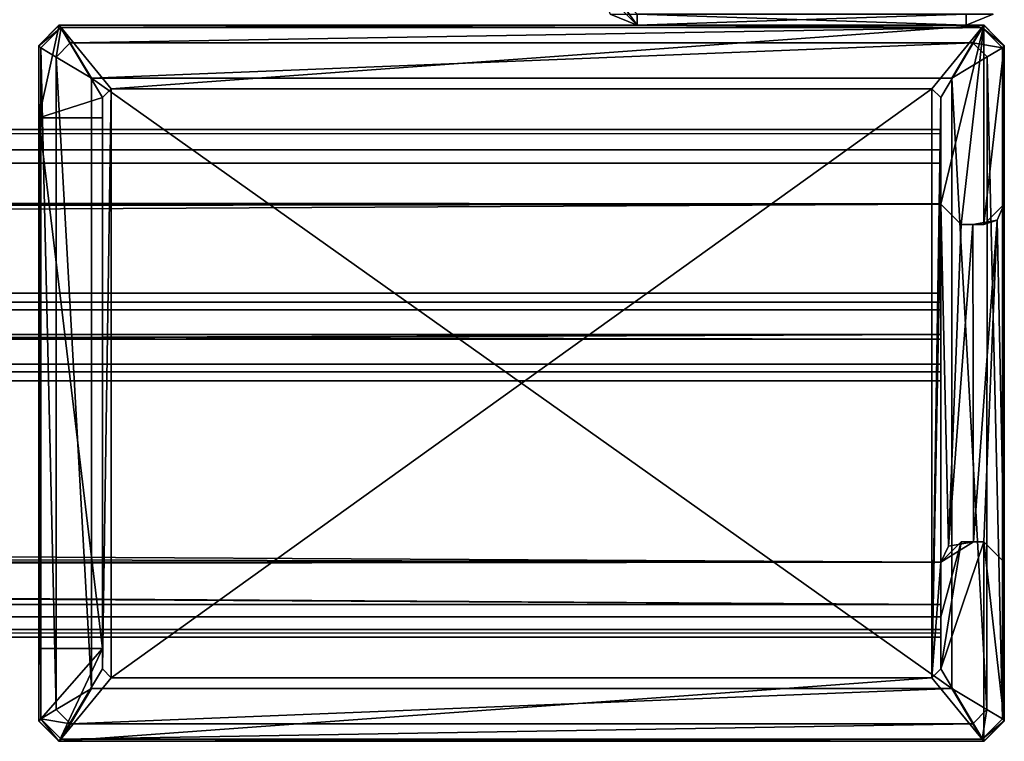
# Model space of a CAD drawing. Units: inches. Extents: x -27.8 to 27.8, y 26.3 to 33.4.
# Drawn here: x 27 to 27.8, y 28.2 to 28.7 of the extents above; entities that cross this region are included whole.
import ezdxf

# ---------------------------------------------------------------- set-up
doc = ezdxf.new("R2010")
doc.units = ezdxf.units.IN
doc.header["$LTSCALE"] = 65.185185
doc.header["$MEASUREMENT"] = 0
for name, color, linetype in [('472', 7, 'CONTINUOUS'), ('473', 7, 'CONTINUOUS'), ('474', 7, 'CONTINUOUS'), ('475', 7, 'CONTINUOUS'), ('476', 7, 'CONTINUOUS'), ('477', 7, 'CONTINUOUS'), ('478', 7, 'CONTINUOUS'), ('479', 7, 'CONTINUOUS'), ('480', 7, 'CONTINUOUS'), ('481', 7, 'CONTINUOUS'), ('482', 7, 'CONTINUOUS'), ('483', 7, 'CONTINUOUS'), ('484', 7, 'CONTINUOUS'), ('485', 7, 'CONTINUOUS'), ('486', 7, 'CONTINUOUS'), ('487', 7, 'CONTINUOUS'), ('488', 7, 'CONTINUOUS'), ('489', 7, 'CONTINUOUS'), ('744', 7, 'CONTINUOUS'), ('798', 7, 'CONTINUOUS'), ('799', 7, 'CONTINUOUS'), ('800', 7, 'CONTINUOUS'), ('801', 7, 'CONTINUOUS'), ('802', 7, 'CONTINUOUS'), ('803', 7, 'CONTINUOUS'), ('804', 7, 'CONTINUOUS'), ('805', 7, 'CONTINUOUS'), ('831', 7, 'CONTINUOUS'), ('861', 7, 'CONTINUOUS'), ('862', 7, 'CONTINUOUS'), ('863', 7, 'CONTINUOUS'), ('864', 7, 'CONTINUOUS'), ('865', 7, 'CONTINUOUS'), ('866', 7, 'CONTINUOUS'), ('867', 7, 'CONTINUOUS'), ('868', 7, 'CONTINUOUS'), ('869', 7, 'CONTINUOUS'), ('870', 7, 'CONTINUOUS'), ('871', 7, 'CONTINUOUS'), ('872', 7, 'CONTINUOUS'), ('873', 7, 'CONTINUOUS'), ('874', 7, 'CONTINUOUS'), ('875', 7, 'CONTINUOUS'), ('876', 7, 'CONTINUOUS'), ('877', 7, 'CONTINUOUS'), ('878', 7, 'CONTINUOUS'), ('879', 7, 'CONTINUOUS'), ('880', 7, 'CONTINUOUS'), ('881', 7, 'CONTINUOUS'), ('882', 7, 'CONTINUOUS'), ('883', 7, 'CONTINUOUS'), ('884', 7, 'CONTINUOUS'), ('885', 7, 'CONTINUOUS'), ('886', 7, 'CONTINUOUS'), ('887', 7, 'CONTINUOUS'), ('888', 7, 'CONTINUOUS'), ('889', 7, 'CONTINUOUS'), ('890', 7, 'CONTINUOUS'), ('891', 7, 'CONTINUOUS'), ('892', 7, 'CONTINUOUS'), ('893', 7, 'CONTINUOUS'), ('894', 7, 'CONTINUOUS'), ('895', 7, 'CONTINUOUS'), ('896', 7, 'CONTINUOUS'), ('897', 7, 'CONTINUOUS'), ('898', 7, 'CONTINUOUS'), ('899', 7, 'CONTINUOUS'), ('900', 7, 'CONTINUOUS'), ('901', 7, 'CONTINUOUS'), ('902', 7, 'CONTINUOUS'), ('903', 7, 'CONTINUOUS'), ('904', 7, 'CONTINUOUS'), ('905', 7, 'CONTINUOUS'), ('906', 7, 'CONTINUOUS'), ('907', 7, 'CONTINUOUS'), ('908', 7, 'CONTINUOUS'), ('909', 7, 'CONTINUOUS'), ('910', 7, 'CONTINUOUS')]:
    doc.layers.add(name, color=color, linetype=linetype)

msp = doc.modelspace()

# ---------------------------------------------------------------- linework, layer by layer
at = {"layer": '472', "linetype": 'Continuous'}
for points in [[(27.04, 28.67601, 24.41999), (27.047, 28.68301, 24.41999), (27.04, 28.22601, 24.41999), (27.04, 28.67601, 24.41999)], [(27.04, 28.22601, 24.41999), (27.047, 28.68301, 24.41999), (27.047, 28.21901, 24.41999), (27.04, 28.22601, 24.41999)], [(27.047, 28.68301, 24.41999), (27.693, 28.68301, 24.41999), (27.047, 28.21901, 24.41999), (27.047, 28.68301, 24.41999)], [(27.047, 28.21901, 24.41999), (27.693, 28.68301, 24.41999), (27.693, 28.21901, 24.41999), (27.047, 28.21901, 24.41999)], [(27.693, 28.68301, 24.41999), (27.7, 28.67601, 24.41999), (27.693, 28.21901, 24.41999), (27.693, 28.68301, 24.41999)], [(27.7, 28.67601, 24.41999), (27.7, 28.59201, 24.41999), (27.693, 28.21901, 24.41999), (27.7, 28.67601, 24.41999)], [(27.7, 28.59201, 24.41999), (27.7, 28.31001, 24.41999), (27.693, 28.21901, 24.41999), (27.7, 28.59201, 24.41999)], [(27.70602, 28.32279, 24.41999), (27.7, 28.31001, 24.41999), (27.7, 28.59201, 24.41999), (27.70602, 28.32279, 24.41999)], [(27.716, 28.57601, 24.41999), (27.70602, 28.32279, 24.41999), (27.7, 28.59201, 24.41999), (27.716, 28.57601, 24.41999)], [(27.75, 28.59201, 24.41999), (27.75, 28.31001, 24.41999), (27.74428, 28.57955, 24.41999), (27.75, 28.59201, 24.41999)], [(27.72565, 28.32601, 24.41999), (27.72519, 28.57601, 24.41999), (27.74428, 28.57955, 24.41999), (27.72565, 28.32601, 24.41999)], [(27.734, 28.32601, 24.41999), (27.72565, 28.32601, 24.41999), (27.74428, 28.57955, 24.41999), (27.734, 28.32601, 24.41999)], [(27.75, 28.31001, 24.41999), (27.734, 28.32601, 24.41999), (27.74428, 28.57955, 24.41999), (27.75, 28.31001, 24.41999)], [(27.72565, 28.32601, 24.41999), (27.70602, 28.32279, 24.41999), (27.72519, 28.57601, 24.41999), (27.72565, 28.32601, 24.41999)], [(27.72519, 28.57601, 24.41999), (27.70602, 28.32279, 24.41999), (27.716, 28.57601, 24.41999), (27.72519, 28.57601, 24.41999)], [(27.7, 28.22601, 24.41999), (27.693, 28.21901, 24.41999), (27.7, 28.31001, 24.41999), (27.7, 28.22601, 24.41999)]]:
    msp.add_3dface(points, dxfattribs=at)
at = {"layer": '473', "linetype": 'Continuous'}
for points in [[(27.00574, 28.73301, 24.41283), (26.99, 28.71677, 24.41999), (27.00744, 28.73132, 24.46138), (27.00574, 28.73301, 24.41283)], [(27.00744, 28.73132, 24.46138), (26.99, 28.71677, 24.41999), (26.99145, 28.71533, 24.46138), (27.00744, 28.73132, 24.46138)]]:
    msp.add_3dface(points, dxfattribs=at)
at = {"layer": '474', "linetype": 'Continuous'}
for points in [[(27.00744, 28.73132, 24.46138), (26.99145, 28.71533, 24.46138), (27.00368, 28.70795, 24.4888), (27.00744, 28.73132, 24.46138)], [(27.01472, 28.71924, 24.48865), (27.00744, 28.73132, 24.46138), (27.00368, 28.70795, 24.4888), (27.01472, 28.71924, 24.48865)], [(27.03142, 28.69134, 24.49999), (27.01472, 28.71924, 24.48865), (27.00368, 28.70795, 24.4888), (27.03142, 28.69134, 24.49999)]]:
    msp.add_3dface(points, dxfattribs=at)
at = {"layer": '475', "linetype": 'Continuous'}
for points in [[(27.00744, 28.73132, 24.46138), (27.01472, 28.71924, 24.48865), (27.73256, 28.73132, 24.46138), (27.00744, 28.73132, 24.46138)], [(27.73256, 28.73132, 24.46138), (27.01472, 28.71924, 24.48865), (27.72519, 28.71908, 24.4888), (27.73256, 28.73132, 24.46138)], [(27.01472, 28.71924, 24.48865), (27.03142, 28.69134, 24.49999), (27.72519, 28.71908, 24.4888), (27.01472, 28.71924, 24.48865)], [(27.72519, 28.71908, 24.4888), (27.03142, 28.69134, 24.49999), (27.70858, 28.69134, 24.49999), (27.72519, 28.71908, 24.4888)]]:
    msp.add_3dface(points, dxfattribs=at)
at = {"layer": '476', "linetype": 'Continuous'}
for points in [[(27.00574, 28.73301, 24.41283), (27.00744, 28.73132, 24.46138), (27.461, 28.73301, 24.41283), (27.00574, 28.73301, 24.41283)], [(27.00744, 28.73132, 24.46138), (27.73256, 28.73132, 24.46138), (27.461, 28.73301, 24.41283), (27.00744, 28.73132, 24.46138)], [(27.461, 28.73301, 24.41283), (27.73256, 28.73132, 24.46138), (27.72, 28.73301, 24.41283), (27.461, 28.73301, 24.41283)], [(27.72, 28.73301, 24.41283), (27.73256, 28.73132, 24.46138), (27.73426, 28.73301, 24.41283), (27.72, 28.73301, 24.41283)]]:
    msp.add_3dface(points, dxfattribs=at)
at = {"layer": '477', "linetype": 'Continuous'}
for points in [[(27.73426, 28.73301, 24.41283), (27.73256, 28.73132, 24.46138), (27.75, 28.71677, 24.41999), (27.73426, 28.73301, 24.41283)], [(27.73256, 28.73132, 24.46138), (27.74855, 28.71533, 24.46138), (27.75, 28.71677, 24.41999), (27.73256, 28.73132, 24.46138)]]:
    msp.add_3dface(points, dxfattribs=at)
at = {"layer": '478', "linetype": 'Continuous'}
for points in [[(27.72519, 28.71908, 24.4888), (27.74855, 28.71533, 24.46138), (27.73256, 28.73132, 24.46138), (27.72519, 28.71908, 24.4888)], [(27.72519, 28.71908, 24.4888), (27.70858, 28.69134, 24.49999), (27.73648, 28.70804, 24.48865), (27.72519, 28.71908, 24.4888)], [(27.74855, 28.71533, 24.46138), (27.72519, 28.71908, 24.4888), (27.73648, 28.70804, 24.48865), (27.74855, 28.71533, 24.46138)]]:
    msp.add_3dface(points, dxfattribs=at)
at = {"layer": '479', "linetype": 'Continuous'}
for points in [[(27.74855, 28.71533, 24.46138), (27.73648, 28.70804, 24.48865), (27.74855, 28.1867, 24.46138), (27.74855, 28.71533, 24.46138)], [(27.73648, 28.70804, 24.48865), (27.70858, 28.69134, 24.49999), (27.73632, 28.19407, 24.48881), (27.73648, 28.70804, 24.48865)], [(27.74855, 28.1867, 24.46138), (27.73648, 28.70804, 24.48865), (27.73632, 28.19407, 24.48881), (27.74855, 28.1867, 24.46138)], [(27.73632, 28.19407, 24.48881), (27.70858, 28.69134, 24.49999), (27.70858, 28.21068, 24.49999), (27.73632, 28.19407, 24.48881)]]:
    msp.add_3dface(points, dxfattribs=at)
at = {"layer": '480', "linetype": 'Continuous'}
for points in [[(27.70858, 28.69134, 24.49999), (27.03142, 28.69134, 24.49999), (27.70858, 28.21068, 24.49999), (27.70858, 28.69134, 24.49999)], [(27.70858, 28.21068, 24.49999), (27.03142, 28.69134, 24.49999), (27.03142, 28.21068, 24.49999), (27.70858, 28.21068, 24.49999)]]:
    msp.add_3dface(points, dxfattribs=at)
at = {"layer": '481', "linetype": 'Continuous'}
for points in [[(27.00368, 28.70795, 24.4888), (26.99145, 28.71533, 24.46138), (27.00352, 28.19398, 24.48865), (27.00368, 28.70795, 24.4888)], [(27.00352, 28.19398, 24.48865), (26.99145, 28.71533, 24.46138), (26.99145, 28.1867, 24.46138), (27.00352, 28.19398, 24.48865)], [(27.03142, 28.21068, 24.49999), (27.00368, 28.70795, 24.4888), (27.00352, 28.19398, 24.48865), (27.03142, 28.21068, 24.49999)], [(27.03142, 28.69134, 24.49999), (27.00368, 28.70795, 24.4888), (27.03142, 28.21068, 24.49999), (27.03142, 28.69134, 24.49999)]]:
    msp.add_3dface(points, dxfattribs=at)
at = {"layer": '482', "linetype": 'Continuous'}
for points in [[(27.03142, 28.21068, 24.49999), (27.00352, 28.19398, 24.48865), (27.01479, 28.1829, 24.48877), (27.03142, 28.21068, 24.49999)], [(27.00352, 28.19398, 24.48865), (26.99145, 28.1867, 24.46138), (27.01479, 28.1829, 24.48877), (27.00352, 28.19398, 24.48865)], [(27.00744, 28.17071, 24.46138), (27.01479, 28.1829, 24.48877), (26.99145, 28.1867, 24.46138), (27.00744, 28.17071, 24.46138)]]:
    msp.add_3dface(points, dxfattribs=at)
at = {"layer": '483', "linetype": 'Continuous'}
for points in [[(27.00574, 28.16901, 24.41283), (26.99145, 28.1867, 24.46138), (26.99, 28.18525, 24.41999), (27.00574, 28.16901, 24.41283)], [(27.00744, 28.17071, 24.46138), (26.99145, 28.1867, 24.46138), (27.00574, 28.16901, 24.41283), (27.00744, 28.17071, 24.46138)]]:
    msp.add_3dface(points, dxfattribs=at)
at = {"layer": '484', "linetype": 'Continuous'}
for points in [[(27.00744, 28.17071, 24.46138), (27.00574, 28.16901, 24.41283), (27.73426, 28.16901, 24.41283), (27.00744, 28.17071, 24.46138)], [(27.73256, 28.17071, 24.46138), (27.00744, 28.17071, 24.46138), (27.73426, 28.16901, 24.41283), (27.73256, 28.17071, 24.46138)]]:
    msp.add_3dface(points, dxfattribs=at)
at = {"layer": '485', "linetype": 'Continuous'}
for points in [[(27.70858, 28.21068, 24.49999), (27.03142, 28.21068, 24.49999), (27.01479, 28.1829, 24.48877), (27.70858, 28.21068, 24.49999)], [(27.70858, 28.21068, 24.49999), (27.01479, 28.1829, 24.48877), (27.72528, 28.18278, 24.48865), (27.70858, 28.21068, 24.49999)], [(27.01479, 28.1829, 24.48877), (27.00744, 28.17071, 24.46138), (27.72528, 28.18278, 24.48865), (27.01479, 28.1829, 24.48877)], [(27.00744, 28.17071, 24.46138), (27.73256, 28.17071, 24.46138), (27.72528, 28.18278, 24.48865), (27.00744, 28.17071, 24.46138)]]:
    msp.add_3dface(points, dxfattribs=at)
at = {"layer": '486', "linetype": 'Continuous'}
for points in [[(27.73632, 28.19407, 24.48881), (27.70858, 28.21068, 24.49999), (27.72528, 28.18278, 24.48865), (27.73632, 28.19407, 24.48881)], [(27.73256, 28.17071, 24.46138), (27.73632, 28.19407, 24.48881), (27.72528, 28.18278, 24.48865), (27.73256, 28.17071, 24.46138)], [(27.74855, 28.1867, 24.46138), (27.73632, 28.19407, 24.48881), (27.73256, 28.17071, 24.46138), (27.74855, 28.1867, 24.46138)]]:
    msp.add_3dface(points, dxfattribs=at)
at = {"layer": '487', "linetype": 'Continuous'}
for points in [[(27.74855, 28.1867, 24.46138), (27.73256, 28.17071, 24.46138), (27.75, 28.18525, 24.41999), (27.74855, 28.1867, 24.46138)], [(27.73256, 28.17071, 24.46138), (27.73426, 28.16901, 24.41283), (27.75, 28.18525, 24.41999), (27.73256, 28.17071, 24.46138)]]:
    msp.add_3dface(points, dxfattribs=at)
at = {"layer": '488', "linetype": 'Continuous'}
for points in [[(27.74855, 28.71533, 24.46138), (27.75, 28.59201, 24.41999), (27.75, 28.71677, 24.41999), (27.74855, 28.71533, 24.46138)], [(27.75, 28.59201, 24.41999), (27.74855, 28.71533, 24.46138), (27.74855, 28.1867, 24.46138), (27.75, 28.59201, 24.41999)], [(27.75, 28.31001, 24.41999), (27.75, 28.59201, 24.41999), (27.74855, 28.1867, 24.46138), (27.75, 28.31001, 24.41999)], [(27.75, 28.31001, 24.41999), (27.74855, 28.1867, 24.46138), (27.75, 28.18525, 24.41999), (27.75, 28.31001, 24.41999)]]:
    msp.add_3dface(points, dxfattribs=at)
at = {"layer": '489', "linetype": 'Continuous'}
for points in [[(26.99, 28.71677, 24.41999), (26.99, 28.18525, 24.41999), (26.99145, 28.71533, 24.46138), (26.99, 28.71677, 24.41999)], [(26.99145, 28.71533, 24.46138), (26.99, 28.18525, 24.41999), (26.99145, 28.1867, 24.46138), (26.99145, 28.71533, 24.46138)]]:
    msp.add_3dface(points, dxfattribs=at)
at = {"layer": '744', "linetype": 'Continuous'}
for points in [[(27.461, 28.73301, 24.41283), (27.72, 28.73301, 24.41283), (27.461, 28.73301, 24.57749), (27.461, 28.73301, 24.41283)], [(27.461, 28.73301, 24.57749), (27.72, 28.73301, 24.41283), (27.72, 28.73301, 24.57749), (27.461, 28.73301, 24.57749)]]:
    msp.add_3dface(points, dxfattribs=at)
at = {"layer": '798', "linetype": 'Continuous'}
msp.add_3dface([(27.72, 28.7418, 24.5987), (27.72, 28.73301, 24.57749), (27.74121, 28.7418, 24.57749), (27.72, 28.7418, 24.5987)], dxfattribs=at)
at = {"layer": '799', "linetype": 'Continuous'}
for points in [[(27.72, 28.73301, 24.41283), (27.72, 28.73301, 21.63749), (27.74121, 28.7418, 21.63749), (27.72, 28.73301, 24.41283)], [(27.72, 28.73301, 24.57749), (27.72, 28.73301, 24.41283), (27.74121, 28.7418, 21.63749), (27.72, 28.73301, 24.57749)], [(27.72, 28.73301, 24.57749), (27.74121, 28.7418, 21.63749), (27.74121, 28.7418, 24.57749), (27.72, 28.73301, 24.57749)]]:
    msp.add_3dface(points, dxfattribs=at)
at = {"layer": '800', "linetype": 'Continuous'}
msp.add_3dface([(27.72, 28.73301, 21.63749), (27.72, 28.7418, 21.61627), (27.74121, 28.7418, 21.63749), (27.72, 28.73301, 21.63749)], dxfattribs=at)
at = {"layer": '801', "linetype": 'Continuous'}
for points in [[(27.72, 28.73301, 21.63749), (27.461, 28.73301, 21.63749), (27.461, 28.7418, 21.61627), (27.72, 28.73301, 21.63749)], [(27.72, 28.73301, 21.63749), (27.461, 28.7418, 21.61627), (27.72, 28.7418, 21.61627), (27.72, 28.73301, 21.63749)]]:
    msp.add_3dface(points, dxfattribs=at)
at = {"layer": '802', "linetype": 'Continuous'}
msp.add_3dface([(27.461, 28.73301, 21.63749), (27.43979, 28.7418, 21.63749), (27.461, 28.7418, 21.61627), (27.461, 28.73301, 21.63749)], dxfattribs=at)
at = {"layer": '803', "linetype": 'Continuous'}
for points in [[(27.461, 28.73301, 21.63749), (27.461, 28.73301, 24.41283), (27.43979, 28.7418, 24.57749), (27.461, 28.73301, 21.63749)], [(27.43979, 28.7418, 24.57749), (27.461, 28.73301, 24.41283), (27.461, 28.73301, 24.57749), (27.43979, 28.7418, 24.57749)], [(27.43979, 28.7418, 21.63749), (27.461, 28.73301, 21.63749), (27.43979, 28.7418, 24.57749), (27.43979, 28.7418, 21.63749)]]:
    msp.add_3dface(points, dxfattribs=at)
at = {"layer": '804', "linetype": 'Continuous'}
for points in [[(27.461, 28.73301, 24.57749), (27.72, 28.73301, 24.57749), (27.72, 28.7418, 24.5987), (27.461, 28.73301, 24.57749)], [(27.461, 28.7418, 24.5987), (27.461, 28.73301, 24.57749), (27.72, 28.7418, 24.5987), (27.461, 28.7418, 24.5987)]]:
    msp.add_3dface(points, dxfattribs=at)
at = {"layer": '805', "linetype": 'Continuous'}
for points in [[(27.431, 28.76301, 24.57749), (27.43979, 28.7418, 24.57749), (27.461, 28.73301, 24.57749), (27.431, 28.76301, 24.57749)], [(27.431, 28.76301, 24.57749), (27.461, 28.73301, 24.57749), (27.43979, 28.76301, 24.5987), (27.431, 28.76301, 24.57749)], [(27.461, 28.73301, 24.57749), (27.461, 28.7418, 24.5987), (27.43979, 28.76301, 24.5987), (27.461, 28.73301, 24.57749)]]:
    msp.add_3dface(points, dxfattribs=at)
at = {"layer": '831', "linetype": 'Continuous'}
for points in [[(27.734, 28.73301, -31.26701), (27.006, 28.73301, -31.26701), (27.00574, 28.73301, 24.41283), (27.734, 28.73301, -31.26701)], [(27.734, 28.73301, -31.26701), (27.00574, 28.73301, 24.41283), (27.461, 28.73301, 21.63749), (27.734, 28.73301, -31.26701)], [(27.00574, 28.73301, 24.41283), (27.461, 28.73301, 24.41283), (27.461, 28.73301, 21.63749), (27.00574, 28.73301, 24.41283)], [(27.734, 28.73301, -31.26701), (27.461, 28.73301, 21.63749), (27.72, 28.73301, 21.63749), (27.734, 28.73301, -31.26701)], [(27.734, 28.73301, -31.26701), (27.72, 28.73301, 21.63749), (27.73426, 28.73301, 24.41283), (27.734, 28.73301, -31.26701)], [(27.72, 28.73301, 24.41283), (27.73426, 28.73301, 24.41283), (27.72, 28.73301, 21.63749), (27.72, 28.73301, 24.41283)]]:
    msp.add_3dface(points, dxfattribs=at)
at = {"layer": '861', "linetype": 'Continuous'}
for points in [[(27.7, 28.31001, -30.76701), (27.7, 28.27667, -30.76701), (27.7, 28.22601, 24.41999), (27.7, 28.31001, -30.76701)], [(27.7, 28.31001, 24.41999), (27.7, 28.31001, -30.76701), (27.7, 28.22601, 24.41999), (27.7, 28.31001, 24.41999)], [(27.7, 28.27667, -30.76701), (27.7, 28.25703, -30.77024), (27.7, 28.22601, 24.41999), (27.7, 28.27667, -30.76701)], [(27.7, 28.26701, -31.26701), (27.7, 28.22601, -31.26701), (27.7, 28.25424, -31.261), (27.7, 28.26701, -31.26701)], [(27.7, 28.25703, -30.77024), (27.7, 28.25101, -30.78301), (27.7, 28.22601, 24.41999), (27.7, 28.25703, -30.77024)], [(27.7, 28.22601, -31.26701), (27.7, 28.25101, -31.24136), (27.7, 28.25424, -31.261), (27.7, 28.22601, -31.26701)], [(27.7, 28.22601, 24.41999), (27.7, 28.25101, -30.78301), (27.7, 28.22601, -31.26701), (27.7, 28.22601, 24.41999)], [(27.7, 28.25101, -31.24136), (27.7, 28.22601, -31.26701), (27.7, 28.25101, -30.78301), (27.7, 28.25101, -31.24136)]]:
    msp.add_3dface(points, dxfattribs=at)
at = {"layer": '862', "linetype": 'Continuous'}
for points in [[(27.7, 28.59201, 24.41999), (27.7, 28.67601, 24.41999), (27.7, 28.67601, -31.26701), (27.7, 28.59201, 24.41999)], [(27.7, 28.59201, 24.41999), (27.7, 28.67601, -31.26701), (27.7, 28.65101, -30.79267), (27.7, 28.59201, 24.41999)], [(27.7, 28.67601, -31.26701), (27.7, 28.59201, -31.26701), (27.7, 28.59236, -31.15174), (27.7, 28.67601, -31.26701)], [(27.7, 28.67601, -31.26701), (27.7, 28.59236, -31.15174), (27.7, 28.62428, -31.187), (27.7, 28.67601, -31.26701)], [(27.7, 28.65101, -30.79267), (27.7, 28.67601, -31.26701), (27.7, 28.65101, -31.15951), (27.7, 28.65101, -30.79267)], [(27.7, 28.65101, -31.15951), (27.7, 28.67601, -31.26701), (27.7, 28.62428, -31.187), (27.7, 28.65101, -31.15951)], [(27.7, 28.64779, -30.77303), (27.7, 28.59201, 24.41999), (27.7, 28.65101, -30.79267), (27.7, 28.64779, -30.77303)], [(27.7, 28.63501, -30.76701), (27.7, 28.59201, 24.41999), (27.7, 28.64779, -30.77303), (27.7, 28.63501, -30.76701)], [(27.7, 28.63501, -30.76701), (27.7, 28.59201, -30.76701), (27.7, 28.59201, 24.41999), (27.7, 28.63501, -30.76701)]]:
    msp.add_3dface(points, dxfattribs=at)
at = {"layer": '863', "linetype": 'Continuous'}
for points in [[(27.006, 28.73301, -31.26701), (26.99, 28.71701, -31.26701), (27.00574, 28.73301, 24.41283), (27.006, 28.73301, -31.26701)], [(27.00574, 28.73301, 24.41283), (26.99, 28.71701, -31.26701), (26.99, 28.71677, 24.41999), (27.00574, 28.73301, 24.41283)]]:
    msp.add_3dface(points, dxfattribs=at)
at = {"layer": '864', "linetype": 'Continuous'}
for points in [[(26.99, 28.71701, -31.26701), (26.99, 28.66001, -31.26701), (26.99, 28.66001, -30.75801), (26.99, 28.71701, -31.26701)], [(26.99, 28.71701, -31.26701), (26.99, 28.66001, -30.75801), (26.99, 28.18525, 24.41999), (26.99, 28.71701, -31.26701)], [(26.99, 28.71677, 24.41999), (26.99, 28.71701, -31.26701), (26.99, 28.18525, 24.41999), (26.99, 28.71677, 24.41999)], [(26.99, 28.66001, -30.75801), (26.99, 28.24201, -30.75801), (26.99, 28.18525, 24.41999), (26.99, 28.66001, -30.75801)], [(26.99, 28.18525, 24.41999), (26.99, 28.24201, -30.75801), (26.99, 28.18501, -31.26701), (26.99, 28.18525, 24.41999)], [(26.99, 28.24201, -31.26701), (26.99, 28.18501, -31.26701), (26.99, 28.24201, -30.75801), (26.99, 28.24201, -31.26701)]]:
    msp.add_3dface(points, dxfattribs=at)
at = {"layer": '865', "linetype": 'Continuous'}
for points in [[(27.04, 28.24201, -31.26701), (26.99, 28.24201, -31.26701), (26.99, 28.24201, -30.75801), (27.04, 28.24201, -31.26701)], [(27.04, 28.24201, -31.26701), (26.99, 28.24201, -30.75801), (27.04, 28.24201, -30.75801), (27.04, 28.24201, -31.26701)]]:
    msp.add_3dface(points, dxfattribs=at)
at = {"layer": '866', "linetype": 'Continuous'}
for points in [[(26.99, 28.18501, -31.26701), (27.006, 28.16901, -31.26701), (26.99, 28.18525, 24.41999), (26.99, 28.18501, -31.26701)], [(27.006, 28.16901, -31.26701), (27.00574, 28.16901, 24.41283), (26.99, 28.18525, 24.41999), (27.006, 28.16901, -31.26701)]]:
    msp.add_3dface(points, dxfattribs=at)
at = {"layer": '867', "linetype": 'Continuous'}
for points in [[(27.00574, 28.16901, 24.41283), (27.006, 28.16901, -31.26701), (27.73426, 28.16901, 24.41283), (27.00574, 28.16901, 24.41283)], [(27.006, 28.16901, -31.26701), (27.734, 28.16901, -31.26701), (27.73426, 28.16901, 24.41283), (27.006, 28.16901, -31.26701)]]:
    msp.add_3dface(points, dxfattribs=at)
at = {"layer": '868', "linetype": 'Continuous'}
for points in [[(27.734, 28.16901, -31.26701), (27.75, 28.18501, -31.26701), (27.73426, 28.16901, 24.41283), (27.734, 28.16901, -31.26701)], [(27.73426, 28.16901, 24.41283), (27.75, 28.18501, -31.26701), (27.75, 28.18525, 24.41999), (27.73426, 28.16901, 24.41283)]]:
    msp.add_3dface(points, dxfattribs=at)
at = {"layer": '869', "linetype": 'Continuous'}
for points in [[(27.75, 28.18501, -31.26701), (27.75, 28.31001, -31.26701), (27.75, 28.31001, 24.41999), (27.75, 28.18501, -31.26701)], [(27.75, 28.18501, -31.26701), (27.75, 28.31001, 24.41999), (27.75, 28.18525, 24.41999), (27.75, 28.18501, -31.26701)]]:
    msp.add_3dface(points, dxfattribs=at)
at = {"layer": '870', "linetype": 'Continuous'}
for points in [[(27.75, 28.31001, -31.26701), (27.734, 28.32601, -31.26701), (27.75, 28.31001, 24.41999), (27.75, 28.31001, -31.26701)], [(27.734, 28.32601, -31.26701), (27.734, 28.32601, 24.41999), (27.75, 28.31001, 24.41999), (27.734, 28.32601, -31.26701)]]:
    msp.add_3dface(points, dxfattribs=at)
at = {"layer": '871', "linetype": 'Continuous'}
for points in [[(27.734, 28.32601, -31.26701), (27.716, 28.32601, -31.26701), (27.72565, 28.32601, 24.41999), (27.734, 28.32601, -31.26701)], [(27.734, 28.32601, -31.26701), (27.72565, 28.32601, 24.41999), (27.734, 28.32601, 24.41999), (27.734, 28.32601, -31.26701)]]:
    msp.add_3dface(points, dxfattribs=at)
at = {"layer": '872', "linetype": 'Continuous'}
for points in [[(27.7, 28.31001, -31.26701), (27.7, 28.31001, -31.21201), (27.716, 28.32601, -31.26701), (27.7, 28.31001, -31.26701)], [(27.7, 28.31001, -31.21201), (27.7, 28.31001, -30.82201), (27.716, 28.32601, -31.26701), (27.7, 28.31001, -31.21201)], [(27.72565, 28.32601, 24.41999), (27.716, 28.32601, -31.26701), (27.7, 28.31001, -30.76701), (27.72565, 28.32601, 24.41999)], [(27.7, 28.31001, -30.82201), (27.7, 28.31001, -30.76701), (27.716, 28.32601, -31.26701), (27.7, 28.31001, -30.82201)], [(27.70602, 28.32279, 24.41999), (27.72565, 28.32601, 24.41999), (27.7, 28.31001, -30.76701), (27.70602, 28.32279, 24.41999)], [(27.7, 28.31001, -30.76701), (27.7, 28.31001, 24.41999), (27.70602, 28.32279, 24.41999), (27.7, 28.31001, -30.76701)]]:
    msp.add_3dface(points, dxfattribs=at)
at = {"layer": '873', "linetype": 'Continuous'}
for points in [[(27.7, 28.22601, -31.26701), (27.693, 28.21901, -31.26701), (27.7, 28.22601, 24.41999), (27.7, 28.22601, -31.26701)], [(27.693, 28.21901, -31.26701), (27.693, 28.21901, 24.41999), (27.7, 28.22601, 24.41999), (27.693, 28.21901, -31.26701)]]:
    msp.add_3dface(points, dxfattribs=at)
at = {"layer": '874', "linetype": 'Continuous'}
for points in [[(27.693, 28.21901, -31.26701), (27.047, 28.21901, -31.26701), (27.047, 28.21901, 24.41999), (27.693, 28.21901, -31.26701)], [(27.693, 28.21901, -31.26701), (27.047, 28.21901, 24.41999), (27.693, 28.21901, 24.41999), (27.693, 28.21901, -31.26701)]]:
    msp.add_3dface(points, dxfattribs=at)
at = {"layer": '875', "linetype": 'Continuous'}
for points in [[(27.047, 28.21901, -31.26701), (27.04, 28.22601, -31.26701), (27.047, 28.21901, 24.41999), (27.047, 28.21901, -31.26701)], [(27.04, 28.22601, -31.26701), (27.04, 28.22601, 24.41999), (27.047, 28.21901, 24.41999), (27.04, 28.22601, -31.26701)]]:
    msp.add_3dface(points, dxfattribs=at)
at = {"layer": '876', "linetype": 'Continuous'}
for points in [[(27.04, 28.22601, -31.26701), (27.04, 28.67601, 24.41999), (27.04, 28.22601, 24.41999), (27.04, 28.22601, -31.26701)], [(27.04, 28.67601, 24.41999), (27.04, 28.22601, -31.26701), (27.04, 28.24201, -30.75801), (27.04, 28.67601, 24.41999)], [(27.04, 28.67601, 24.41999), (27.04, 28.66001, -30.75801), (27.04, 28.67601, -31.26701), (27.04, 28.67601, 24.41999)], [(27.04, 28.66001, -31.26701), (27.04, 28.67601, -31.26701), (27.04, 28.66001, -30.75801), (27.04, 28.66001, -31.26701)], [(27.04, 28.66001, -30.75801), (27.04, 28.67601, 24.41999), (27.04, 28.24201, -30.75801), (27.04, 28.66001, -30.75801)], [(27.04, 28.22601, -31.26701), (27.04, 28.24201, -31.26701), (27.04, 28.24201, -30.75801), (27.04, 28.22601, -31.26701)]]:
    msp.add_3dface(points, dxfattribs=at)
at = {"layer": '877', "linetype": 'Continuous'}
for points in [[(27.047, 28.68301, 24.41999), (27.04, 28.67601, 24.41999), (27.047, 28.68301, -31.26701), (27.047, 28.68301, 24.41999)], [(27.04, 28.67601, 24.41999), (27.04, 28.67601, -31.26701), (27.047, 28.68301, -31.26701), (27.04, 28.67601, 24.41999)]]:
    msp.add_3dface(points, dxfattribs=at)
at = {"layer": '878', "linetype": 'Continuous'}
for points in [[(27.693, 28.68301, 24.41999), (27.047, 28.68301, 24.41999), (27.047, 28.68301, -31.26701), (27.693, 28.68301, 24.41999)], [(27.693, 28.68301, 24.41999), (27.047, 28.68301, -31.26701), (27.693, 28.68301, -31.26701), (27.693, 28.68301, 24.41999)]]:
    msp.add_3dface(points, dxfattribs=at)
at = {"layer": '879', "linetype": 'Continuous'}
for points in [[(27.7, 28.67601, 24.41999), (27.693, 28.68301, 24.41999), (27.7, 28.67601, -31.26701), (27.7, 28.67601, 24.41999)], [(27.693, 28.68301, 24.41999), (27.693, 28.68301, -31.26701), (27.7, 28.67601, -31.26701), (27.693, 28.68301, 24.41999)]]:
    msp.add_3dface(points, dxfattribs=at)
at = {"layer": '880', "linetype": 'Continuous'}
for points in [[(27.7, 28.59236, -31.15174), (27.7, 28.59201, -31.26701), (27.7, 28.59201, -31.07901), (27.7, 28.59236, -31.15174)], [(27.7, 28.59201, -31.02401), (27.7, 28.59201, -31.07901), (27.716, 28.57601, -31.26701), (27.7, 28.59201, -31.02401)], [(27.7, 28.59201, -31.26701), (27.716, 28.57601, -31.26701), (27.7, 28.59201, -31.07901), (27.7, 28.59201, -31.26701)], [(27.7, 28.59201, -30.82201), (27.7, 28.59201, -31.02401), (27.716, 28.57601, -31.26701), (27.7, 28.59201, -30.82201)], [(27.7, 28.59201, 24.41999), (27.7, 28.59201, -30.76701), (27.716, 28.57601, -31.26701), (27.7, 28.59201, 24.41999)], [(27.7, 28.59201, -30.76701), (27.7, 28.59201, -30.82201), (27.716, 28.57601, -31.26701), (27.7, 28.59201, -30.76701)], [(27.716, 28.57601, 24.41999), (27.7, 28.59201, 24.41999), (27.716, 28.57601, -31.26701), (27.716, 28.57601, 24.41999)]]:
    msp.add_3dface(points, dxfattribs=at)
at = {"layer": '881', "linetype": 'Continuous'}
for points in [[(27.72519, 28.57601, 24.41999), (27.716, 28.57601, 24.41999), (27.716, 28.57601, -31.26701), (27.72519, 28.57601, 24.41999)], [(27.734, 28.57601, -31.26701), (27.72519, 28.57601, 24.41999), (27.716, 28.57601, -31.26701), (27.734, 28.57601, -31.26701)]]:
    msp.add_3dface(points, dxfattribs=at)
at = {"layer": '882', "linetype": 'Continuous'}
for points in [[(27.75, 28.59201, -31.26701), (27.74428, 28.57955, 24.41999), (27.734, 28.57601, -31.26701), (27.75, 28.59201, -31.26701)], [(27.75, 28.59201, 24.41999), (27.74428, 28.57955, 24.41999), (27.75, 28.59201, -31.26701), (27.75, 28.59201, 24.41999)], [(27.74428, 28.57955, 24.41999), (27.72519, 28.57601, 24.41999), (27.734, 28.57601, -31.26701), (27.74428, 28.57955, 24.41999)]]:
    msp.add_3dface(points, dxfattribs=at)
at = {"layer": '883', "linetype": 'Continuous'}
for points in [[(27.006, 28.73301, -31.26701), (27.04, 28.67601, -31.26701), (26.99, 28.66001, -31.26701), (27.006, 28.73301, -31.26701)], [(26.99, 28.71701, -31.26701), (27.006, 28.73301, -31.26701), (26.99, 28.66001, -31.26701), (26.99, 28.71701, -31.26701)], [(27.047, 28.68301, -31.26701), (27.04, 28.67601, -31.26701), (27.006, 28.73301, -31.26701), (27.047, 28.68301, -31.26701)], [(27.734, 28.73301, -31.26701), (27.047, 28.68301, -31.26701), (27.006, 28.73301, -31.26701), (27.734, 28.73301, -31.26701)], [(27.693, 28.68301, -31.26701), (27.047, 28.68301, -31.26701), (27.734, 28.73301, -31.26701), (27.693, 28.68301, -31.26701)], [(27.7, 28.67601, -31.26701), (27.693, 28.68301, -31.26701), (27.734, 28.73301, -31.26701), (27.7, 28.67601, -31.26701)], [(27.7, 28.59201, -31.26701), (27.7, 28.67601, -31.26701), (27.734, 28.73301, -31.26701), (27.7, 28.59201, -31.26701)], [(27.716, 28.57601, -31.26701), (27.7, 28.59201, -31.26701), (27.734, 28.73301, -31.26701), (27.716, 28.57601, -31.26701)], [(27.734, 28.57601, -31.26701), (27.716, 28.57601, -31.26701), (27.734, 28.73301, -31.26701), (27.734, 28.57601, -31.26701)], [(27.75, 28.71701, -31.26701), (27.734, 28.57601, -31.26701), (27.734, 28.73301, -31.26701), (27.75, 28.71701, -31.26701)], [(27.75, 28.59201, -31.26701), (27.734, 28.57601, -31.26701), (27.75, 28.71701, -31.26701), (27.75, 28.59201, -31.26701)], [(27.04, 28.67601, -31.26701), (27.04, 28.66001, -31.26701), (26.99, 28.66001, -31.26701), (27.04, 28.67601, -31.26701)]]:
    msp.add_3dface(points, dxfattribs=at)
at = {"layer": '884', "linetype": 'Continuous'}
for points in [[(26.99, 28.66001, -31.26701), (27.04, 28.66001, -31.26701), (27.04, 28.66001, -30.75801), (26.99, 28.66001, -31.26701)], [(26.99, 28.66001, -30.75801), (26.99, 28.66001, -31.26701), (27.04, 28.66001, -30.75801), (26.99, 28.66001, -30.75801)]]:
    msp.add_3dface(points, dxfattribs=at)
at = {"layer": '885', "linetype": 'Continuous'}
for points in [[(26.99, 28.66001, -30.75801), (27.04, 28.66001, -30.75801), (27.04, 28.24201, -30.75801), (26.99, 28.66001, -30.75801)], [(26.99, 28.24201, -30.75801), (26.99, 28.66001, -30.75801), (27.04, 28.24201, -30.75801), (26.99, 28.24201, -30.75801)]]:
    msp.add_3dface(points, dxfattribs=at)
at = {"layer": '886', "linetype": 'Continuous'}
for points in [[(27.75, 28.59201, -31.26701), (27.75, 28.71701, -31.26701), (27.75, 28.71677, 24.41999), (27.75, 28.59201, -31.26701)], [(27.75, 28.59201, 24.41999), (27.75, 28.59201, -31.26701), (27.75, 28.71677, 24.41999), (27.75, 28.59201, 24.41999)]]:
    msp.add_3dface(points, dxfattribs=at)
at = {"layer": '887', "linetype": 'Continuous'}
for points in [[(27.75, 28.71701, -31.26701), (27.734, 28.73301, -31.26701), (27.75, 28.71677, 24.41999), (27.75, 28.71701, -31.26701)], [(27.734, 28.73301, -31.26701), (27.73426, 28.73301, 24.41283), (27.75, 28.71677, 24.41999), (27.734, 28.73301, -31.26701)]]:
    msp.add_3dface(points, dxfattribs=at)
at = {"layer": '888', "linetype": 'Continuous'}
for points in [[(27.7, 28.59201, -31.02401), (27.7, 28.48567, -31.02401), (27.7, 28.59201, -31.07901), (27.7, 28.59201, -31.02401)], [(27.7, 28.59201, -31.07901), (27.7, 28.48567, -31.02401), (27.7, 28.52201, -31.07901), (27.7, 28.59201, -31.07901)], [(27.7, 28.52201, -31.07901), (27.7, 28.48567, -31.02401), (27.7, 28.51501, -31.08601), (27.7, 28.52201, -31.07901)], [(27.7, 28.51501, -31.08601), (27.7, 28.48567, -31.02401), (27.7, 28.51501, -31.25101), (27.7, 28.51501, -31.08601)], [(27.7, 28.51501, -31.25101), (27.7, 28.48567, -31.02401), (27.7, 28.509, -31.26379), (27.7, 28.51501, -31.25101)], [(27.7, 28.48567, -31.02401), (27.7, 28.48936, -31.26701), (27.7, 28.509, -31.26379), (27.7, 28.48567, -31.02401)], [(27.7, 28.31001, -31.26701), (27.7, 28.48936, -31.26701), (27.7, 28.31001, -31.21201), (27.7, 28.31001, -31.26701)], [(27.7, 28.31001, -31.21201), (27.7, 28.48936, -31.26701), (27.7, 28.45301, -31.21201), (27.7, 28.31001, -31.21201)], [(27.7, 28.46001, -31.20501), (27.7, 28.48936, -31.26701), (27.7, 28.46001, -31.04001), (27.7, 28.46001, -31.20501)], [(27.7, 28.48936, -31.26701), (27.7, 28.46001, -31.20501), (27.7, 28.45301, -31.21201), (27.7, 28.48936, -31.26701)], [(27.7, 28.46001, -31.04001), (27.7, 28.48936, -31.26701), (27.7, 28.46603, -31.02724), (27.7, 28.46001, -31.04001)], [(27.7, 28.48936, -31.26701), (27.7, 28.48567, -31.02401), (27.7, 28.46603, -31.02724), (27.7, 28.48936, -31.26701)]]:
    msp.add_3dface(points, dxfattribs=at)
at = {"layer": '889', "linetype": 'Continuous'}
for points in [[(-27.7, 28.25101, -30.78301), (-27.7, 28.25101, -31.25101), (27.7, 28.25101, -31.24136), (-27.7, 28.25101, -30.78301)], [(-27.7, 28.25101, -30.78301), (27.7, 28.25101, -31.24136), (27.7, 28.25101, -30.78301), (-27.7, 28.25101, -30.78301)]]:
    msp.add_3dface(points, dxfattribs=at)
at = {"layer": '890', "linetype": 'Continuous'}
for points in [[(-27.7, 28.26701, -31.26701), (27.7, 28.26701, -31.26701), (27.7, 28.25424, -31.261), (-27.7, 28.26701, -31.26701)], [(-27.7, 28.25101, -31.25101), (-27.7, 28.26701, -31.26701), (27.7, 28.25101, -31.24136), (-27.7, 28.25101, -31.25101)], [(27.7, 28.25101, -31.24136), (-27.7, 28.26701, -31.26701), (27.7, 28.25424, -31.261), (27.7, 28.25101, -31.24136)]]:
    msp.add_3dface(points, dxfattribs=at)
at = {"layer": '891', "linetype": 'Continuous'}
for points in [[(27.7, 28.31001, -30.82201), (27.7, 28.59201, -30.82201), (27.7, 28.31001, -30.76701), (27.7, 28.31001, -30.82201)], [(27.7, 28.59201, -30.82201), (27.7, 28.59201, -30.76701), (27.7, 28.31001, -30.76701), (27.7, 28.59201, -30.82201)]]:
    msp.add_3dface(points, dxfattribs=at)
at = {"layer": '892', "linetype": 'Continuous'}
for points in [[(27.7, 28.27667, -30.76701), (-27.7, 28.26701, -30.76701), (27.7, 28.25703, -30.77024), (27.7, 28.27667, -30.76701)], [(-27.7, 28.26701, -30.76701), (-27.7, 28.25101, -30.78301), (27.7, 28.25703, -30.77024), (-27.7, 28.26701, -30.76701)], [(-27.7, 28.25101, -30.78301), (27.7, 28.25101, -30.78301), (27.7, 28.25703, -30.77024), (-27.7, 28.25101, -30.78301)]]:
    msp.add_3dface(points, dxfattribs=at)
at = {"layer": '893', "linetype": 'Continuous'}
for points in [[(-27.7, 28.63501, -30.76701), (-27.7, 28.59201, -30.76701), (27.7, 28.27667, -30.76701), (-27.7, 28.63501, -30.76701)], [(27.7, 28.63501, -30.76701), (-27.7, 28.63501, -30.76701), (27.7, 28.59201, -30.76701), (27.7, 28.63501, -30.76701)], [(27.7, 28.59201, -30.76701), (-27.7, 28.63501, -30.76701), (27.7, 28.31001, -30.76701), (27.7, 28.59201, -30.76701)], [(27.7, 28.31001, -30.76701), (-27.7, 28.63501, -30.76701), (27.7, 28.27667, -30.76701), (27.7, 28.31001, -30.76701)], [(-27.7, 28.59201, -30.76701), (-27.7, 28.31001, -30.76701), (27.7, 28.27667, -30.76701), (-27.7, 28.59201, -30.76701)], [(27.7, 28.27667, -30.76701), (-27.7, 28.31001, -30.76701), (-27.7, 28.26701, -30.76701), (27.7, 28.27667, -30.76701)]]:
    msp.add_3dface(points, dxfattribs=at)
at = {"layer": '894', "linetype": 'Continuous'}
for points in [[(27.7, 28.64779, -30.77303), (27.7, 28.65101, -30.79267), (-27.7, 28.63501, -30.76701), (27.7, 28.64779, -30.77303)], [(27.7, 28.65101, -30.79267), (-27.7, 28.65101, -30.78301), (-27.7, 28.63501, -30.76701), (27.7, 28.65101, -30.79267)], [(-27.7, 28.63501, -30.76701), (27.7, 28.63501, -30.76701), (27.7, 28.64779, -30.77303), (-27.7, 28.63501, -30.76701)]]:
    msp.add_3dface(points, dxfattribs=at)
at = {"layer": '895', "linetype": 'Continuous'}
for points in [[(27.7, 28.65101, -30.79267), (27.7, 28.65101, -31.15951), (-27.7, 28.65101, -31.15951), (27.7, 28.65101, -30.79267)], [(27.7, 28.65101, -30.79267), (-27.7, 28.65101, -31.15951), (-27.7, 28.65101, -30.78301), (27.7, 28.65101, -30.79267)]]:
    msp.add_3dface(points, dxfattribs=at)
at = {"layer": '896', "linetype": 'Continuous'}
for points in [[(27.7, 28.65101, -31.15951), (27.7, 28.62428, -31.187), (-27.7, 28.65101, -31.15951), (27.7, 28.65101, -31.15951)], [(-27.7, 28.65101, -31.15951), (27.7, 28.62428, -31.187), (-27.7, 28.62274, -31.187), (-27.7, 28.65101, -31.15951)], [(27.7, 28.62428, -31.187), (27.7, 28.59236, -31.15174), (-27.7, 28.62274, -31.187), (27.7, 28.62428, -31.187)], [(27.7, 28.59236, -31.15174), (-27.7, 28.59242, -31.15173), (-27.7, 28.62274, -31.187), (27.7, 28.59236, -31.15174)]]:
    msp.add_3dface(points, dxfattribs=at)
at = {"layer": '897', "linetype": 'Continuous'}
for points in [[(-27.7, 28.59201, -31.07901), (-27.7, 28.59242, -31.15173), (27.7, 28.59236, -31.15174), (-27.7, 28.59201, -31.07901)], [(-27.7, 28.59201, -31.07901), (27.7, 28.59236, -31.15174), (27.7, 28.59201, -31.07901), (-27.7, 28.59201, -31.07901)]]:
    msp.add_3dface(points, dxfattribs=at)
at = {"layer": '898', "linetype": 'Continuous'}
for points in [[(-27.7, 28.52201, -31.07901), (-27.7, 28.59201, -31.07901), (27.7, 28.59201, -31.07901), (-27.7, 28.52201, -31.07901)], [(-27.7, 28.52201, -31.07901), (27.7, 28.59201, -31.07901), (27.7, 28.52201, -31.07901), (-27.7, 28.52201, -31.07901)]]:
    msp.add_3dface(points, dxfattribs=at)
at = {"layer": '899', "linetype": 'Continuous'}
for points in [[(-27.7, 28.51501, -31.08601), (-27.7, 28.52201, -31.07901), (27.7, 28.51501, -31.08601), (-27.7, 28.51501, -31.08601)], [(-27.7, 28.52201, -31.07901), (27.7, 28.52201, -31.07901), (27.7, 28.51501, -31.08601), (-27.7, 28.52201, -31.07901)]]:
    msp.add_3dface(points, dxfattribs=at)
at = {"layer": '900', "linetype": 'Continuous'}
for points in [[(-27.7, 28.51501, -31.25101), (-27.7, 28.51501, -31.08601), (27.7, 28.51501, -31.08601), (-27.7, 28.51501, -31.25101)], [(-27.7, 28.51501, -31.25101), (27.7, 28.51501, -31.08601), (27.7, 28.51501, -31.25101), (-27.7, 28.51501, -31.25101)]]:
    msp.add_3dface(points, dxfattribs=at)
at = {"layer": '901', "linetype": 'Continuous'}
for points in [[(-27.7, 28.49901, -31.26701), (-27.7, 28.51501, -31.25101), (27.7, 28.509, -31.26379), (-27.7, 28.49901, -31.26701)], [(-27.7, 28.51501, -31.25101), (27.7, 28.51501, -31.25101), (27.7, 28.509, -31.26379), (-27.7, 28.51501, -31.25101)], [(27.7, 28.48936, -31.26701), (-27.7, 28.49901, -31.26701), (27.7, 28.509, -31.26379), (27.7, 28.48936, -31.26701)]]:
    msp.add_3dface(points, dxfattribs=at)
at = {"layer": '902', "linetype": 'Continuous'}
for points in [[(27.7, 28.48936, -31.26701), (-27.7, 28.31001, -31.26701), (-27.7, 28.49901, -31.26701), (27.7, 28.48936, -31.26701)], [(-27.7, 28.26701, -31.26701), (-27.7, 28.31001, -31.26701), (27.7, 28.48936, -31.26701), (-27.7, 28.26701, -31.26701)], [(27.7, 28.31001, -31.26701), (-27.7, 28.26701, -31.26701), (27.7, 28.48936, -31.26701), (27.7, 28.31001, -31.26701)], [(27.7, 28.31001, -31.26701), (27.716, 28.32601, -31.26701), (27.7, 28.26701, -31.26701), (27.7, 28.31001, -31.26701)], [(27.734, 28.16901, -31.26701), (27.7, 28.22601, -31.26701), (27.734, 28.32601, -31.26701), (27.734, 28.16901, -31.26701)], [(27.734, 28.32601, -31.26701), (27.7, 28.22601, -31.26701), (27.716, 28.32601, -31.26701), (27.734, 28.32601, -31.26701)], [(27.7, 28.22601, -31.26701), (27.7, 28.26701, -31.26701), (27.716, 28.32601, -31.26701), (27.7, 28.22601, -31.26701)], [(27.75, 28.18501, -31.26701), (27.734, 28.16901, -31.26701), (27.734, 28.32601, -31.26701), (27.75, 28.18501, -31.26701)], [(27.75, 28.31001, -31.26701), (27.75, 28.18501, -31.26701), (27.734, 28.32601, -31.26701), (27.75, 28.31001, -31.26701)], [(27.7, 28.26701, -31.26701), (-27.7, 28.26701, -31.26701), (27.7, 28.31001, -31.26701), (27.7, 28.26701, -31.26701)], [(26.99, 28.24201, -31.26701), (27.04, 28.24201, -31.26701), (26.99, 28.18501, -31.26701), (26.99, 28.24201, -31.26701)], [(26.99, 28.18501, -31.26701), (27.04, 28.24201, -31.26701), (27.006, 28.16901, -31.26701), (26.99, 28.18501, -31.26701)], [(27.04, 28.24201, -31.26701), (27.04, 28.22601, -31.26701), (27.006, 28.16901, -31.26701), (27.04, 28.24201, -31.26701)], [(27.04, 28.22601, -31.26701), (27.047, 28.21901, -31.26701), (27.006, 28.16901, -31.26701), (27.04, 28.22601, -31.26701)], [(27.693, 28.21901, -31.26701), (27.7, 28.22601, -31.26701), (27.734, 28.16901, -31.26701), (27.693, 28.21901, -31.26701)], [(27.047, 28.21901, -31.26701), (27.693, 28.21901, -31.26701), (27.006, 28.16901, -31.26701), (27.047, 28.21901, -31.26701)], [(27.006, 28.16901, -31.26701), (27.693, 28.21901, -31.26701), (27.734, 28.16901, -31.26701), (27.006, 28.16901, -31.26701)]]:
    msp.add_3dface(points, dxfattribs=at)
at = {"layer": '903', "linetype": 'Continuous'}
for points in [[(-27.7, 28.59201, -30.82201), (-27.7, 28.59201, -31.02401), (27.7, 28.59201, -31.02401), (-27.7, 28.59201, -30.82201)], [(-27.7, 28.59201, -30.82201), (27.7, 28.59201, -31.02401), (27.7, 28.59201, -30.82201), (-27.7, 28.59201, -30.82201)]]:
    msp.add_3dface(points, dxfattribs=at)
at = {"layer": '904', "linetype": 'Continuous'}
for points in [[(-27.7, 28.31001, -30.82201), (-27.7, 28.59201, -30.82201), (27.7, 28.59201, -30.82201), (-27.7, 28.31001, -30.82201)], [(27.7, 28.31001, -30.82201), (-27.7, 28.31001, -30.82201), (27.7, 28.59201, -30.82201), (27.7, 28.31001, -30.82201)]]:
    msp.add_3dface(points, dxfattribs=at)
at = {"layer": '905', "linetype": 'Continuous'}
for points in [[(-27.7, 28.31001, -31.21201), (-27.7, 28.31001, -30.82201), (27.7, 28.31001, -30.82201), (-27.7, 28.31001, -31.21201)], [(27.7, 28.31001, -31.21201), (-27.7, 28.31001, -31.21201), (27.7, 28.31001, -30.82201), (27.7, 28.31001, -31.21201)]]:
    msp.add_3dface(points, dxfattribs=at)
at = {"layer": '906', "linetype": 'Continuous'}
for points in [[(-27.7, 28.45301, -31.21201), (-27.7, 28.31001, -31.21201), (27.7, 28.31001, -31.21201), (-27.7, 28.45301, -31.21201)], [(-27.7, 28.45301, -31.21201), (27.7, 28.31001, -31.21201), (27.7, 28.45301, -31.21201), (-27.7, 28.45301, -31.21201)]]:
    msp.add_3dface(points, dxfattribs=at)
at = {"layer": '907', "linetype": 'Continuous'}
for points in [[(-27.7, 28.46001, -31.20501), (-27.7, 28.45301, -31.21201), (27.7, 28.46001, -31.20501), (-27.7, 28.46001, -31.20501)], [(27.7, 28.46001, -31.20501), (-27.7, 28.45301, -31.21201), (27.7, 28.45301, -31.21201), (27.7, 28.46001, -31.20501)]]:
    msp.add_3dface(points, dxfattribs=at)
at = {"layer": '908', "linetype": 'Continuous'}
for points in [[(-27.7, 28.46001, -31.04001), (-27.7, 28.46001, -31.20501), (27.7, 28.46001, -31.20501), (-27.7, 28.46001, -31.04001)], [(-27.7, 28.46001, -31.04001), (27.7, 28.46001, -31.20501), (27.7, 28.46001, -31.04001), (-27.7, 28.46001, -31.04001)]]:
    msp.add_3dface(points, dxfattribs=at)
at = {"layer": '909', "linetype": 'Continuous'}
for points in [[(27.7, 28.48567, -31.02401), (-27.7, 28.47601, -31.02401), (27.7, 28.46603, -31.02724), (27.7, 28.48567, -31.02401)], [(-27.7, 28.47601, -31.02401), (-27.7, 28.46001, -31.04001), (27.7, 28.46603, -31.02724), (-27.7, 28.47601, -31.02401)], [(-27.7, 28.46001, -31.04001), (27.7, 28.46001, -31.04001), (27.7, 28.46603, -31.02724), (-27.7, 28.46001, -31.04001)]]:
    msp.add_3dface(points, dxfattribs=at)
at = {"layer": '910', "linetype": 'Continuous'}
for points in [[(-27.7, 28.59201, -31.02401), (-27.7, 28.47601, -31.02401), (27.7, 28.48567, -31.02401), (-27.7, 28.59201, -31.02401)], [(-27.7, 28.59201, -31.02401), (27.7, 28.48567, -31.02401), (27.7, 28.59201, -31.02401), (-27.7, 28.59201, -31.02401)]]:
    msp.add_3dface(points, dxfattribs=at)

doc.saveas('drawing.dxf')
